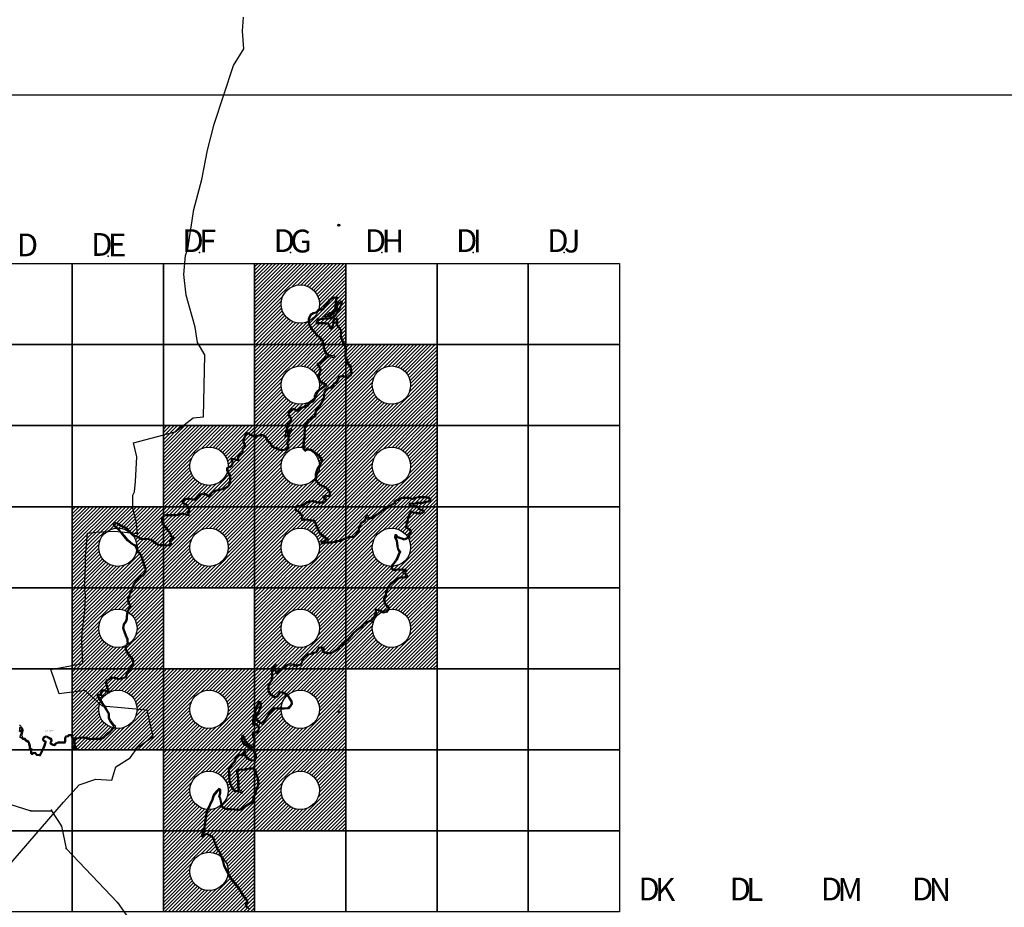
# Model space of a CAD drawing. Units: millimetres. Extents: x 222072 to 688915320, y 2653859 to 32831662.
# Drawn here: x 241938 to 261371, y 2711945 to 2729467 of the extents above; entities that cross this region are included whole.
import ezdxf

# ---------------------------------------------------------------- set-up
doc = ezdxf.new("R2010")
doc.units = ezdxf.units.MM
doc.linetypes.add('OCULTA3', pattern=[0.45, 0.3, -0.15])
for name, color, linetype in [('Cuadricula', 7, 'Continuous'), ('CVL_PUNTO', 2, 'Continuous'), ('Mangle', 3, 'Continuous'), ('mun_sin', 100, 'Continuous'), ('PLEAMAR', 1, 'OCULTA3'), ('Pleamar Maxima', 1, 'Continuous'), ('ZOFEMAT', 5, 'Continuous')]:
    doc.layers.add(name, color=color, linetype=linetype)
doc.styles.add('MONOTXT2', font='MONOTXT2.shx')

msp = doc.modelspace()

# ---------------------------------------------------------------- hatches: boundary and pattern name
h = msp.add_hatch()
h.set_pattern_fill('ANSI31', color=256, scale=400, style=0)
h.set_pattern_definition([(45, (-445550.04, -189763.25), (-35.3553391, 35.3553391), [])])
h.paths.add_polyline_path([(248375, 2724653), (246575, 2724653), (246575, 2723053), (248375, 2723053)])
h.paths.add_polyline_path([(247853, 2723853, -1), (247096, 2723853, -1)], flags=16)
h = msp.add_hatch()
h.set_pattern_fill('ANSI31', color=256, scale=400, style=0)
h.set_pattern_definition([(45, (-445550.04, -191363.25), (-35.3553391, 35.3553391), [])])
h.paths.add_polyline_path([(248375, 2723053), (246575, 2723053), (246575, 2721453), (248375, 2721453)])
h.paths.add_polyline_path([(247853, 2722253, -1), (247096, 2722253, -1)], flags=16)
h = msp.add_hatch()
h.set_pattern_fill('ANSI31', color=256, scale=400, style=0)
h.set_pattern_definition([(45, (-443750.04, -191363.25), (-35.3553391, 35.3553391), [])])
h.paths.add_polyline_path([(250175, 2723053), (248375, 2723053), (248375, 2721453), (250175, 2721453)])
h.paths.add_polyline_path([(249653, 2722253, -1), (248896, 2722253, -1)], flags=16)
h = msp.add_hatch()
h.set_pattern_fill('ANSI31', color=256, scale=400, style=0)
h.set_pattern_definition([(45, (-447350.04, -192963.25), (-35.3553391, 35.3553391), [])])
h.paths.add_polyline_path([(246575, 2721453), (244775, 2721453), (244775, 2719853), (246575, 2719853)])
h.paths.add_polyline_path([(246053, 2720653, -1), (245296, 2720653, -1)], flags=16)
h = msp.add_hatch()
h.set_pattern_fill('ANSI31', color=256, scale=400, style=0)
h.set_pattern_definition([(45, (-445550.04, -192963.25), (-35.3553391, 35.3553391), [])])
h.paths.add_polyline_path([(248375, 2721453), (246575, 2721453), (246575, 2719853), (248375, 2719853)])
h.paths.add_polyline_path([(247853, 2720653, -1), (247096, 2720653, -1)], flags=16)
h = msp.add_hatch()
h.set_pattern_fill('ANSI31', color=256, scale=400, style=0)
h.set_pattern_definition([(45, (-443750.04, -192963.25), (-35.3553391, 35.3553391), [])])
h.paths.add_polyline_path([(250175, 2721453), (248375, 2721453), (248375, 2719853), (250175, 2719853)])
h.paths.add_polyline_path([(249653, 2720653, -1), (248896, 2720653, -1)], flags=16)
h = msp.add_hatch()
h.set_pattern_fill('ANSI31', color=256, scale=400, style=0)
h.set_pattern_definition([(45, (-449150.04, -194563.25), (-35.3553391, 35.3553391), [])])
h.paths.add_polyline_path([(244775, 2719853), (242975, 2719853), (242975, 2718253), (244775, 2718253)])
h.paths.add_polyline_path([(244253, 2719053, -1), (243496, 2719053, -1)], flags=16)
h = msp.add_hatch()
h.set_pattern_fill('ANSI31', color=256, scale=400, style=0)
h.set_pattern_definition([(45, (-447350.04, -194563.25), (-35.3553391, 35.3553391), [])])
h.paths.add_polyline_path([(246575, 2719853), (244775, 2719853), (244775, 2718253), (246575, 2718253)])
h.paths.add_polyline_path([(246053, 2719053, -1), (245296, 2719053, -1)], flags=16)
h = msp.add_hatch()
h.set_pattern_fill('ANSI31', color=256, scale=400, style=0)
h.set_pattern_definition([(45, (-445550.04, -194563.25), (-35.3553391, 35.3553391), [])])
h.paths.add_polyline_path([(248375, 2719853), (246575, 2719853), (246575, 2718253), (248375, 2718253)])
h.paths.add_polyline_path([(247853, 2719053, -1), (247096, 2719053, -1)], flags=16)
h = msp.add_hatch()
h.set_pattern_fill('ANSI31', color=256, scale=400, style=0)
h.set_pattern_definition([(45, (-443750.04, -194563.25), (-35.3553391, 35.3553391), [])])
h.paths.add_polyline_path([(250175, 2719853), (248375, 2719853), (248375, 2718253), (250175, 2718253)])
h.paths.add_polyline_path([(249653, 2719053, -1), (248896, 2719053, -1)], flags=16)
h = msp.add_hatch()
h.set_pattern_fill('ANSI31', color=256, scale=400, style=0)
h.set_pattern_definition([(45, (-449150.04, -196163.25), (-35.3553391, 35.3553391), [])])
h.paths.add_polyline_path([(244775, 2718253), (242975, 2718253), (242975, 2716653), (244775, 2716653)])
h.paths.add_polyline_path([(244253, 2717453, -1), (243496, 2717453, -1)], flags=16)
h = msp.add_hatch()
h.set_pattern_fill('ANSI31', color=256, scale=400, style=0)
h.set_pattern_definition([(45, (-445550.04, -196163.25), (-35.3553391, 35.3553391), [])])
h.paths.add_polyline_path([(248375, 2718253), (246575, 2718253), (246575, 2716653), (248375, 2716653)])
h.paths.add_polyline_path([(247853, 2717453, -1), (247096, 2717453, -1)], flags=16)
h = msp.add_hatch()
h.set_pattern_fill('ANSI31', color=256, scale=400, style=0)
h.set_pattern_definition([(45, (-443750.04, -196163.25), (-35.3553391, 35.3553391), [])])
h.paths.add_polyline_path([(250175, 2718253), (248375, 2718253), (248375, 2716653), (250175, 2716653)])
h.paths.add_polyline_path([(249653, 2717453, -1), (248896, 2717453, -1)], flags=16)
h = msp.add_hatch()
h.set_pattern_fill('ANSI31', color=256, scale=400, style=0)
h.set_pattern_definition([(45, (-449150.04, -197763.25), (-35.3553391, 35.3553391), [])])
h.paths.add_polyline_path([(244775, 2716653), (242975, 2716653), (242975, 2715053), (244775, 2715053)])
h.paths.add_polyline_path([(244253, 2715853, -1), (243496, 2715853, -1)], flags=16)
h = msp.add_hatch()
h.set_pattern_fill('ANSI31', color=256, scale=400, style=0)
h.set_pattern_definition([(45, (-447350.04, -197763.25), (-35.3553391, 35.3553391), [])])
h.paths.add_polyline_path([(246575, 2716653), (244775, 2716653), (244775, 2715053), (246575, 2715053)])
h.paths.add_polyline_path([(246053, 2715853, -1), (245296, 2715853, -1)], flags=16)
h = msp.add_hatch()
h.set_pattern_fill('ANSI31', color=256, scale=400, style=0)
h.set_pattern_definition([(45, (-445550.04, -197763.25), (-35.3553391, 35.3553391), [])])
h.paths.add_polyline_path([(248375, 2716653), (246575, 2716653), (246575, 2715053), (248375, 2715053)])
h.paths.add_polyline_path([(247853, 2715853, -1), (247096, 2715853, -1)], flags=16)
h = msp.add_hatch()
h.set_pattern_fill('ANSI31', color=256, scale=400, style=0)
h.set_pattern_definition([(45, (-447350.04, -199363.25), (-35.3553391, 35.3553391), [])])
h.paths.add_polyline_path([(246575, 2715053), (244775, 2715053), (244775, 2713453), (246575, 2713453)])
h.paths.add_polyline_path([(246053, 2714253, -1), (245296, 2714253, -1)], flags=16)
h = msp.add_hatch()
h.set_pattern_fill('ANSI31', color=256, scale=400, style=0)
h.set_pattern_definition([(45, (-445550.04, -199363.25), (-35.3553391, 35.3553391), [])])
h.paths.add_polyline_path([(248375, 2715053), (246575, 2715053), (246575, 2713453), (248375, 2713453)])
h.paths.add_polyline_path([(247853, 2714253, -1), (247096, 2714253, -1)], flags=16)
h = msp.add_hatch()
h.set_pattern_fill('ANSI31', color=256, scale=400, style=0)
h.set_pattern_definition([(45, (-447350.04, -200963.25), (-35.3553391, 35.3553391), [])])
h.paths.add_polyline_path([(246575, 2713453), (244775, 2713453), (244775, 2711853), (246575, 2711853)])
h.paths.add_polyline_path([(246053, 2712653, -1), (245296, 2712653, -1)], flags=16)

# ---------------------------------------------------------------- linework, layer by layer
msp.add_lwpolyline([(222072, 2727986), (310979, 2727986), (310979, 2653859), (222072, 2653859)], close=True)
for centre in [(247475, 2723853), (247475, 2722253), (249275, 2722253), (245675, 2720653), (247475, 2720653), (249275, 2720653), (243875, 2719053), (245675, 2719053), (247475, 2719053), (249275, 2719053), (243875, 2717453), (247475, 2717453), (249275, 2717453), (243875, 2715853), (245675, 2715853), (247475, 2715853), (245675, 2714253), (247475, 2714253), (245675, 2712653)]:
    msp.add_circle(centre, 378)
at = {"layer": 'Cuadricula', "color": 7, "linetype": 'Continuous'}
for points in [[(241175, 2724653), (242975, 2724653), (242975, 2723053), (241175, 2723053)], [(242975, 2724653), (244775, 2724653), (244775, 2723053), (242975, 2723053)], [(244775, 2724653), (246575, 2724653), (246575, 2723053), (244775, 2723053)], [(246575, 2724653), (248375, 2724653), (248375, 2723053), (246575, 2723053)], [(248375, 2724653), (250175, 2724653), (250175, 2723053), (248375, 2723053)], [(250175, 2724653), (251975, 2724653), (251975, 2723053), (250175, 2723053)], [(251975, 2724653), (253775, 2724653), (253775, 2723053), (251975, 2723053)], [(241175, 2723053), (242975, 2723053), (242975, 2721453), (241175, 2721453)], [(242975, 2723053), (244775, 2723053), (244775, 2721453), (242975, 2721453)], [(244775, 2723053), (246575, 2723053), (246575, 2721453), (244775, 2721453)], [(246575, 2723053), (248375, 2723053), (248375, 2721453), (246575, 2721453)], [(248375, 2723053), (250175, 2723053), (250175, 2721453), (248375, 2721453)], [(250175, 2723053), (251975, 2723053), (251975, 2721453), (250175, 2721453)], [(251975, 2723053), (253775, 2723053), (253775, 2721453), (251975, 2721453)], [(241175, 2721453), (242975, 2721453), (242975, 2719853), (241175, 2719853)], [(242975, 2721453), (244775, 2721453), (244775, 2719853), (242975, 2719853)], [(244775, 2721453), (246575, 2721453), (246575, 2719853), (244775, 2719853)], [(246575, 2721453), (248375, 2721453), (248375, 2719853), (246575, 2719853)], [(248375, 2721453), (250175, 2721453), (250175, 2719853), (248375, 2719853)], [(250175, 2721453), (251975, 2721453), (251975, 2719853), (250175, 2719853)], [(251975, 2721453), (253775, 2721453), (253775, 2719853), (251975, 2719853)], [(241175, 2719853), (242975, 2719853), (242975, 2718253), (241175, 2718253)], [(242975, 2719853), (244775, 2719853), (244775, 2718253), (242975, 2718253)], [(244775, 2719853), (246575, 2719853), (246575, 2718253), (244775, 2718253)], [(246575, 2719853), (248375, 2719853), (248375, 2718253), (246575, 2718253)], [(248375, 2719853), (250175, 2719853), (250175, 2718253), (248375, 2718253)], [(250175, 2719853), (251975, 2719853), (251975, 2718253), (250175, 2718253)], [(251975, 2719853), (253775, 2719853), (253775, 2718253), (251975, 2718253)], [(241175, 2718253), (242975, 2718253), (242975, 2716653), (241175, 2716653)], [(242975, 2718253), (244775, 2718253), (244775, 2716653), (242975, 2716653)], [(244775, 2718253), (246575, 2718253), (246575, 2716653), (244775, 2716653)], [(246575, 2718253), (248375, 2718253), (248375, 2716653), (246575, 2716653)], [(248375, 2718253), (250175, 2718253), (250175, 2716653), (248375, 2716653)], [(250175, 2718253), (251975, 2718253), (251975, 2716653), (250175, 2716653)], [(251975, 2718253), (253775, 2718253), (253775, 2716653), (251975, 2716653)], [(241175, 2716653), (242975, 2716653), (242975, 2715053), (241175, 2715053)], [(242975, 2716653), (244775, 2716653), (244775, 2715053), (242975, 2715053)], [(244775, 2716653), (246575, 2716653), (246575, 2715053), (244775, 2715053)], [(246575, 2716653), (248375, 2716653), (248375, 2715053), (246575, 2715053)], [(248375, 2716653), (250175, 2716653), (250175, 2715053), (248375, 2715053)], [(250175, 2716653), (251975, 2716653), (251975, 2715053), (250175, 2715053)], [(251975, 2716653), (253775, 2716653), (253775, 2715053), (251975, 2715053)], [(241175, 2715053), (242975, 2715053), (242975, 2713453), (241175, 2713453)], [(242975, 2715053), (244775, 2715053), (244775, 2713453), (242975, 2713453)], [(244775, 2715053), (246575, 2715053), (246575, 2713453), (244775, 2713453)], [(246575, 2715053), (248375, 2715053), (248375, 2713453), (246575, 2713453)], [(248375, 2715053), (250175, 2715053), (250175, 2713453), (248375, 2713453)], [(250175, 2715053), (251975, 2715053), (251975, 2713453), (250175, 2713453)], [(251975, 2715053), (253775, 2715053), (253775, 2713453), (251975, 2713453)], [(241175, 2713453), (242975, 2713453), (242975, 2711853), (241175, 2711853)], [(242975, 2713453), (244775, 2713453), (244775, 2711853), (242975, 2711853)], [(244775, 2713453), (246575, 2713453), (246575, 2711853), (244775, 2711853)], [(246575, 2713453), (248375, 2713453), (248375, 2711853), (246575, 2711853)], [(248375, 2713453), (250175, 2713453), (250175, 2711853), (248375, 2711853)], [(250175, 2713453), (251975, 2713453), (251975, 2711853), (250175, 2711853)], [(251975, 2713453), (253775, 2713453), (253775, 2711853), (251975, 2711853)]]:
    msp.add_lwpolyline(points, close=True, dxfattribs=at)
at = {"layer": 'Cuadricula'}
for p in [(243685, 2724796), (245485, 2724872), (245485, 2724872), (247285, 2724872), (247285, 2724872), (249085, 2724872), (249085, 2724872), (250885, 2724872), (250885, 2724872), (252685, 2724872), (252685, 2724872)]:
    msp.add_point(p, dxfattribs=at)
at = {"layer": 'CVL_PUNTO', "color": 2}
for p in [(242157, 2713848), (242568, 2713866), (242760, 2713549), (242852, 2713105), (243865, 2712037)]:
    msp.add_point(p, dxfattribs=at)
at = {"layer": 'Mangle', "color": 3}
msp.add_lwpolyline([(235443, 2713068), (235112, 2713168), (234804, 2713314), (234989, 2713479), (235172, 2713700), (235368, 2713622), (235620, 2713458), (236445, 2714119), (237246, 2714391), (237802, 2714943), (238453, 2714923), (239551, 2715049), (241232, 2714496), (241760, 2713977), (242157, 2713848), (242568, 2713848), (242760, 2713549), (242852, 2713105), (243865, 2712037), (244776, 2710743)], dxfattribs=at)
at = {"layer": 'mun_sin', "color": 7}
msp.add_lwpolyline([(231906, 2701403), (242805, 2714023), (243109, 2714360), (243441, 2714473), (243753, 2714457), (243836, 2714718), (244121, 2714897), (244268, 2715104), (244569, 2715315), (244455, 2715834), (243575, 2715915), (243224, 2716225), (242717, 2716162), (242553, 2716642), (243187, 2716758), (243163, 2717200), (243171, 2717356), (243220, 2717797), (243237, 2718122), (243217, 2718240), (243239, 2718670), (243235, 2718852), (243273, 2719333), (243456, 2719350), (243810, 2719371), (244263, 2719321), (244237, 2719570), (244172, 2719821), (244172, 2720082), (244201, 2720146), (244225, 2720353), (244250, 2720835), (244186, 2721112), (245006, 2721330), (245362, 2721609), (245567, 2721625), (245589, 2722853), (245448, 2723094), (245399, 2723397), (245223, 2724032), (245178, 2724438), (245211, 2724815), (245256, 2724943), (245375, 2725719), (245535, 2726311), (245643, 2726892), (245774, 2727407), (246160, 2728561), (246359, 2728890), (246338, 2729243), (246352, 2729516)], dxfattribs=at)
at = {"layer": 'PLEAMAR', "color": 2}
for centre in [(248236, 2725410), (248236, 2715810)]:
    msp.add_circle(centre, 18.5, dxfattribs=at)
at = {"layer": 'Pleamar Maxima', "color": 1}
for points in [[(247774, 2722033), (247789, 2722065), (247808, 2722096), (247837, 2722132), (247842, 2722137), (247876, 2722167), (247982, 2722245), (247997, 2722261), (247970, 2722277), (247955, 2722283), (247886, 2722322), (247854, 2722383), (247854, 2722388), (247858, 2722444), (247859, 2722449), (247876, 2722508), (247891, 2722543), (247871, 2722610), (247835, 2722654), (247837, 2722673), (247864, 2722685), (247910, 2722714), (247926, 2722724), (247953, 2722766), (247973, 2722785), (248011, 2722800), (248040, 2722816), (248069, 2722813), (248135, 2722797), (248161, 2722810), (248155, 2722824), (248136, 2722830), (248087, 2722832), (248058, 2722842), (248012, 2722868), (247991, 2722894), (247985, 2722907), (247968, 2722953), (247956, 2723010), (247943, 2723058), (247943, 2723083), (247928, 2723128), (247920, 2723148), (247898, 2723163), (247878, 2723190), (247864, 2723213), (247824, 2723235), (247795, 2723273), (247720, 2723350), (247661, 2723448), (247657, 2723510), (247658, 2723559), (247672, 2723591), (247699, 2723644), (247738, 2723668), (247761, 2723671), (247816, 2723691), (247848, 2723726), (247892, 2723738), (247933, 2723747), (247960, 2723777), (247966, 2723789), (247969, 2723802), (247970, 2723830), (248006, 2723840), (248008, 2723841), (248035, 2723887), (248065, 2723937), (248098, 2723961), (248144, 2723976), (248186, 2723974), (248170, 2723938), (248167, 2723919), (248164, 2723879), (248160, 2723837), (248156, 2723810), (248149, 2723764), (248138, 2723730), (248119, 2723709), (248099, 2723688), (248052, 2723678), (248021, 2723651), (248003, 2723643), (247990, 2723641), (247940, 2723611), (247961, 2723611), (248026, 2723609), (248032, 2723609), (248077, 2723626), (248122, 2723651), (248130, 2723655), (248175, 2723709), (248201, 2723759), (248212, 2723785), (248218, 2723826), (248238, 2723867), (248243, 2723872), (248255, 2723899), (248277, 2723891), (248273, 2723847), (248254, 2723803), (248237, 2723769), (248221, 2723731), (248199, 2723693), (248184, 2723670), (248160, 2723637), (248101, 2723588), (248037, 2723572), (247925, 2723568), (247821, 2723552), (247801, 2723518), (247783, 2723484), (247810, 2723466), (247891, 2723472), (247953, 2723471), (247957, 2723471), (248016, 2723465), (248023, 2723459), (248026, 2723444), (248056, 2723376), (248076, 2723367), (248115, 2723401), (248126, 2723403), (248142, 2723482), (248144, 2723521), (248166, 2723551), (248184, 2723550), (248189, 2723508), (248180, 2723469), (248186, 2723444), (248224, 2723392), (248234, 2723381), (248249, 2723356), (248261, 2723344), (248271, 2723319), (248272, 2723292), (248264, 2723219), (248274, 2723171), (248289, 2723149), (248314, 2723072), (248348, 2723032), (248358, 2722985), (248369, 2722938), (248355, 2722884), (248359, 2722861), (248353, 2722826), (248365, 2722780), (248390, 2722738), (248407, 2722669), (248453, 2722635), (248452, 2722601), (248475, 2722500), (248465, 2722455), (248429, 2722428), (248410, 2722407), (248394, 2722411), (248324, 2722443), (248234, 2722421), (248185, 2722334), (248164, 2722300), (248128, 2722293), (248118, 2722262), (248085, 2722212), (248037, 2722205), (247999, 2722176), (247966, 2722148), (247937, 2722107), (247927, 2722057), (247934, 2722027), (247905, 2721941), (247861, 2721878), (247842, 2721836), (247810, 2721811), (247765, 2721722), (247755, 2721643), (247620, 2721567), (247570, 2721478), (247554, 2721408), (247549, 2721356), (247548, 2721305), (247554, 2721263), (247529, 2721130), (247524, 2720997), (247574, 2720950), (247616, 2720973), (247687, 2720965), (247735, 2720931), (247784, 2720895), (247829, 2720866), (247897, 2720762), (247853, 2720686), (247801, 2720600), (247793, 2720582), (247772, 2720496), (247767, 2720449), (247772, 2720371), (247846, 2720282), (247959, 2720233), (247964, 2720230), (247998, 2720199), (248001, 2720196), (248048, 2720140)], [(243491, 2716123), (243512, 2716139), (243557, 2716117), (243562, 2716184), (243567, 2716214), (243597, 2716223), (243648, 2716200), (243702, 2716175), (243701, 2716213), (243678, 2716291), (243654, 2716387), (243678, 2716426), (243680, 2716429), (243733, 2716460), (243757, 2716472), (243831, 2716462), (243878, 2716444), (243935, 2716455), (244012, 2716472), (244041, 2716482), (244057, 2716528), (244069, 2716572), (244099, 2716607), (244100, 2716611), (244131, 2716648), (244153, 2716697), (244180, 2716731), (244181, 2716735), (244193, 2716757), (244188, 2716807), (244174, 2716841), (244157, 2716874), (244129, 2716901), (244098, 2716944), (244069, 2716988), (244067, 2716989), (244053, 2717021), (244040, 2717075), (244040, 2717079), (244061, 2717125), (244086, 2717154), (244081, 2717201), (244079, 2717246), (244058, 2717279), (244028, 2717363), (243996, 2717458), (244004, 2717528), (244046, 2717579), (244068, 2717640), (244068, 2717681), (244070, 2717740), (244079, 2717780), (244119, 2717855), (244137, 2717897), (244099, 2717959), (244090, 2718025), (244095, 2718041), (244121, 2718114), (244196, 2718303), (244269, 2718412), (244300, 2718462), (244382, 2718491), (244430, 2718546), (244432, 2718627), (244409, 2718696), (244376, 2718813), (244340, 2718906), (244289, 2718965), (244229, 2719091), (244167, 2719122), (244080, 2719193), (244044, 2719237), (243959, 2719340), (243886, 2719418), (243857, 2719444), (243810, 2719486), (243820, 2719525), (243857, 2719516), (243961, 2719457), (244026, 2719431), (244108, 2719347), (244167, 2719282), (244231, 2719267), (244281, 2719244), (244327, 2719211), (244407, 2719207), (244461, 2719211), (244535, 2719190), (244606, 2719134), (244669, 2719093), (244717, 2719085), (244816, 2719087), (244916, 2719083), (244941, 2719110), (244922, 2719159), (244925, 2719193), (244932, 2719213), (244976, 2719213), (244986, 2719240), (244985, 2719247), (244972, 2719260), (244935, 2719275), (244933, 2719297), (244910, 2719351), (244884, 2719377), (244846, 2719437), (244820, 2719457), (244767, 2719531), (244762, 2719609), (244779, 2719655), (244821, 2719678), (244884, 2719678), (244933, 2719677), (245037, 2719678), (245138, 2719708), (245141, 2719711), (245174, 2719703), (245240, 2719689), (245284, 2719683), (245280, 2719733), (245297, 2719770), (245291, 2719816), (245261, 2719863), (245239, 2719897), (245202, 2719912), (245170, 2719929), (245167, 2719962), (245193, 2719987), (245238, 2720000), (245243, 2720000), (245292, 2719999), (245335, 2719992), (245358, 2719990), (245410, 2719986), (245447, 2720013), (245471, 2720059), (245513, 2720087), (245579, 2720103), (245637, 2720072), (245658, 2720053), (245688, 2720037), (245711, 2720059), (245718, 2720107), (245747, 2720138), (245794, 2720163), (245828, 2720167), (245883, 2720177), (245913, 2720186), (245974, 2720201), (246054, 2720243), (246083, 2720276), (246107, 2720364), (246107, 2720396), (246104, 2720428), (246095, 2720474), (246081, 2720510), (246058, 2720544), (246045, 2720574), (246046, 2720608), (246062, 2720618), (246091, 2720631), (246131, 2720667), (246152, 2720697), (246158, 2720733), (246136, 2720757), (246138, 2720787), (246168, 2720785), (246178, 2720783), (246212, 2720770), (246218, 2720770), (246251, 2720764), (246264, 2720776), (246265, 2720827), (246298, 2720876), (246339, 2720903), (246356, 2720932), (246347, 2720953), (246357, 2720995), (246381, 2721014), (246393, 2721032), (246396, 2721071), (246380, 2721102), (246377, 2721115), (246367, 2721146), (246382, 2721207), (246422, 2721287), (246445, 2721296), (246471, 2721274), (246509, 2721256), (246532, 2721251), (246535, 2721250), (246563, 2721225), (246600, 2721225), (246611, 2721231), (246681, 2721258), (246736, 2721261), (246777, 2721230), (246785, 2721220), (246819, 2721147), (246878, 2721099), (246895, 2721062), (246935, 2721027), (246976, 2721004), (247005, 2721003), (247033, 2720982), (247056, 2720968), (247092, 2720968), (247105, 2720962), (247160, 2720966), (247207, 2720984), (247244, 2721014), (247251, 2721060), (247230, 2721104), (247230, 2721109), (247257, 2721145), (247261, 2721172), (247259, 2721226), (247263, 2721268), (247265, 2721278), (247299, 2721336), (247308, 2721386), (247291, 2721397), (247247, 2721363), (247212, 2721309), (247220, 2721359), (247236, 2721430), (247244, 2721462), (247261, 2721491), (247290, 2721517), (247301, 2721544), (247304, 2721556), (247309, 2721590), (247286, 2721627), (247257, 2721669), (247269, 2721733), (247318, 2721769), (247352, 2721775), (247406, 2721740), (247463, 2721776), (247508, 2721797), (247581, 2721824), (247635, 2721843), (247666, 2721899), (247738, 2721932), (247773, 2721984), (247774, 2722033)], [(248048, 2720140), (248048, 2720109), (248037, 2720073), (247915, 2720059), (247941, 2720014), (247957, 2720003), (247974, 2719977), (247937, 2719944), (247880, 2719946), (247813, 2719942), (247791, 2719953), (247743, 2719968), (247651, 2719963), (247608, 2719950), (247540, 2719894), (247484, 2719866), (247475, 2719868), (247438, 2719878), (247367, 2719842), (247378, 2719772), (247418, 2719763), (247505, 2719668), (247484, 2719625), (247514, 2719588), (247532, 2719588), (247590, 2719596), (247682, 2719575), (247702, 2719575), (247750, 2719571), (247770, 2719506), (247776, 2719490), (247816, 2719399), (247846, 2719332), (247868, 2719312), (247943, 2719254), (247993, 2719218), (247966, 2719206), (247937, 2719179), (247897, 2719164), (247878, 2719138), (247902, 2719122), (247951, 2719139), (247969, 2719142), (248043, 2719140), (248059, 2719140), (248117, 2719143), (248128, 2719144), (248189, 2719155), (248204, 2719163), (248252, 2719170), (248268, 2719172), (248292, 2719178), (248308, 2719188), (248354, 2719214), (248370, 2719222), (248438, 2719248), (248449, 2719248), (248495, 2719252), (248527, 2719236), (248586, 2719295), (248618, 2719345), (248622, 2719351), (248644, 2719387), (248646, 2719392), (248651, 2719453), (248669, 2719482), (248686, 2719526), (248722, 2719548), (248756, 2719574), (248781, 2719621), (248797, 2719652), (248807, 2719630), (248802, 2719598), (248832, 2719608), (248870, 2719625), (248877, 2719626), (248914, 2719630), (248915, 2719632), (248988, 2719687), (249003, 2719697), (249023, 2719711), (249080, 2719761), (249088, 2719765), (249196, 2719824), (249258, 2719868), (249319, 2719907), (249322, 2719908), (249362, 2719930), (249354, 2719954), (249381, 2719976), (249384, 2719979), (249420, 2719985), (249432, 2719988), (249484, 2720019), (249497, 2720024), (249541, 2720023), (249615, 2720023), (249652, 2720008), (249685, 2719995), (249771, 2720025), (249812, 2720035), (249863, 2720035), (249892, 2720035), (249941, 2720035), (249996, 2720030), (250027, 2720002), (250021, 2719981), (250000, 2719960), (249958, 2719954), (249921, 2719947), (249890, 2719938), (249857, 2719937), (249850, 2719937), (249819, 2719935), (249787, 2719935), (249779, 2719935), (249757, 2719931), (249737, 2719925), (249659, 2719919), (249653, 2719921), (249633, 2719919), (249620, 2719884), (249639, 2719866), (249679, 2719848), (249698, 2719854), (249734, 2719857), (249740, 2719858), (249792, 2719840), (249795, 2719830), (249806, 2719804), (249867, 2719776), (249870, 2719776), (249899, 2719767), (249901, 2719753), (249874, 2719735), (249809, 2719725), (249796, 2719729), (249767, 2719738), (249764, 2719740), (249717, 2719742), (249667, 2719767), (249639, 2719732), (249613, 2719695), (249612, 2719667), (249595, 2719639), (249590, 2719628), (249576, 2719567), (249556, 2719540), (249563, 2719511), (249560, 2719491), (249555, 2719459), (249553, 2719450), (249565, 2719427), (249619, 2719409), (249631, 2719383), (249643, 2719360), (249611, 2719278), (249611, 2719258), (249564, 2719229), (249528, 2719216), (249486, 2719231), (249483, 2719231), (249407, 2719258), (249377, 2719296), (249341, 2719300), (249332, 2719244), (249371, 2719179), (249379, 2719073), (249391, 2719015), (249430, 2718959), (249406, 2718913), (249380, 2718842), (249352, 2718797), (249314, 2718741), (249280, 2718704), (249260, 2718649), (249286, 2718610), (249335, 2718596), (249386, 2718610), (249431, 2718605), (249483, 2718599), (249537, 2718605), (249546, 2718579), (249485, 2718552), (249544, 2718527), (249548, 2718507), (249571, 2718473), (249521, 2718460), (249463, 2718467), (249391, 2718435), (249346, 2718406), (249254, 2718341), (249215, 2718296), (249162, 2718189), (249150, 2718135), (249148, 2718081), (249121, 2718039), (249132, 2717941), (249178, 2717893), (249198, 2717876), (249207, 2717833), (249164, 2717780), (249118, 2717773), (249100, 2717788), (249052, 2717811), (248963, 2717828), (248951, 2717785), (248948, 2717732), (248920, 2717674), (248890, 2717644), (248862, 2717611), (248809, 2717585), (248745, 2717565), (248712, 2717535), (248662, 2717482), (248624, 2717449), (248588, 2717424), (248505, 2717350), (248467, 2717307), (248390, 2717221), (248342, 2717176), (248294, 2717165), (248302, 2717140), (248238, 2717092), (248208, 2717052), (248165, 2717024), (248140, 2717004), (248089, 2716976), (248061, 2716966), (248007, 2716971), (247951, 2716988), (247936, 2717006), (247951, 2717026), (247949, 2717069), (247936, 2717079), (247893, 2717076), (247842, 2717081), (247801, 2717023), (247773, 2716985), (247735, 2716972), (247674, 2716952), (247602, 2716941), (247556, 2716896), (247523, 2716878), (247505, 2716822), (247490, 2716774), (247467, 2716739), (247376, 2716718), (247360, 2716736), (247259, 2716749), (247215, 2716734), (247116, 2716660), (247066, 2716622), (247015, 2716581), (246987, 2716655), (246997, 2716733), (246986, 2716756), (246938, 2716705), (246910, 2716607), (246905, 2716548), (246905, 2716488), (246903, 2716435), (246873, 2716399), (246837, 2716313), (246837, 2716209), (246873, 2716154), (246924, 2716113), (246972, 2716083), (247028, 2716103), (247064, 2716146), (247081, 2716184), (247153, 2716172), (247227, 2716116), (247242, 2716083), (247290, 2716010), (247295, 2715967), (247268, 2715919), (247232, 2715886), (247156, 2715878), (247102, 2715878), (247036, 2715878), (246962, 2715882), (246898, 2715838), (246878, 2715813), (246845, 2715780), (246827, 2715739), (246786, 2715677), (246760, 2715640), (246743, 2715598), (246732, 2715580), (246683, 2715599), (246670, 2715610), (246623, 2715648), (246623, 2715669), (246604, 2715732), (246645, 2715760), (246676, 2715822), (246688, 2715856), (246700, 2715895), (246713, 2715920), (246713, 2715960), (246693, 2716008), (246659, 2715999), (246625, 2715956), (246608, 2715917), (246594, 2715877), (246582, 2715828), (246536, 2715691), (246535, 2715653), (246532, 2715607), (246530, 2715563), (246583, 2715562), (246635, 2715526), (246648, 2715480), (246645, 2715473), (246630, 2715418), (246603, 2715404), (246575, 2715404), (246548, 2715405), (246529, 2715399), (246529, 2715366), (246537, 2715297), (246549, 2715281), (246556, 2715259), (246556, 2715218), (246553, 2715178), (246545, 2715113), (246501, 2715138), (246439, 2715176), (246406, 2715225), (246366, 2715312), (246324, 2715344), (246307, 2715243), (246361, 2715153), (246403, 2715137), (246428, 2715120), (246470, 2715089), (246499, 2715053), (246540, 2715040), (246565, 2714997), (246585, 2714961), (246584, 2714910), (246575, 2714874), (246568, 2714851), (246505, 2714855), (246448, 2714888), (246397, 2714952), (246409, 2715001), (246394, 2715021), (246355, 2714987), (246355, 2714969), (246310, 2714958), (246278, 2714970), (246250, 2714970), (246218, 2714935), (246209, 2714922), (246164, 2714824), (246108, 2714761), (246054, 2714673), (246051, 2714635), (246059, 2714609), (246062, 2714572), (246058, 2714495), (246075, 2714417), (246087, 2714369), (246107, 2714331), (246119, 2714302), (246141, 2714271), (246169, 2714236), (246212, 2714234), (246259, 2714233), (246308, 2714211), (246331, 2714199), (246339, 2714221), (246319, 2714239), (246284, 2714256), (246270, 2714279), (246266, 2714322), (246266, 2714396), (246265, 2714439), (246260, 2714485), (246259, 2714549), (246240, 2714628), (246272, 2714654), (246389, 2714660), (246473, 2714676), (246527, 2714676), (246547, 2714674), (246581, 2714656), (246589, 2714588), (246609, 2714529), (246620, 2714501), (246634, 2714449), (246640, 2714381), (246595, 2714253), (246573, 2714190), (246541, 2714102), (246526, 2714046), (246502, 2714019), (246307, 2713888), (246272, 2713878), (246174, 2713881), (246104, 2713890), (246053, 2713892), (245998, 2713897), (245943, 2713937), (245928, 2714004), (245910, 2714092), (245888, 2714133), (245907, 2714200), (245907, 2714269), (245868, 2714291), (245824, 2714244), (245777, 2714189), (245749, 2714147), (245730, 2714073), (245633, 2713865), (245606, 2713769), (245589, 2713670), (245576, 2713562), (245553, 2713443), (245526, 2713374), (245526, 2713341), (245556, 2713335), (245563, 2713342), (245597, 2713375), (245630, 2713390), (245676, 2713367), (245740, 2713322), (245762, 2713266), (245762, 2713262), (245773, 2713223), (245802, 2713166), (245813, 2713120), (245821, 2713093), (245845, 2713071), (245860, 2713048), (245878, 2713030), (245935, 2712867), (245962, 2712765), (246053, 2712581), (246101, 2712501), (246186, 2712394), (246265, 2712299), (246310, 2712217), (246355, 2712146), (246400, 2712096), (246414, 2712076), (246413, 2712041), (246392, 2712012), (246390, 2711973), (246421, 2711935)], [(241934, 2715414), (241939, 2715453), (241941, 2715491), (241945, 2715505), (241968, 2715474), (241975, 2715462), (241982, 2715439), (241980, 2715433), (241976, 2715414), (241968, 2715378), (241953, 2715356), (241949, 2715340), (241943, 2715304), (241953, 2715291), (241967, 2715313), (241980, 2715275), (241995, 2715262), (241996, 2715262), (242031, 2715265), (242041, 2715242), (242090, 2715214), (242103, 2715201), (242111, 2715174), (242123, 2715126), (242126, 2715101), (242125, 2715078), (242154, 2715063), (242152, 2715038), (242149, 2715014), (242151, 2714991), (242157, 2714984), (242172, 2714970), (242177, 2714967), (242199, 2714970), (242214, 2714985), (242230, 2714986), (242253, 2714963), (242271, 2714950), (242327, 2714939), (242328, 2714939), (242345, 2714940), (242396, 2715040), (242428, 2715102), (242448, 2715158), (242463, 2715204), (242457, 2715216), (242446, 2715222), (242428, 2715231), (242417, 2715242), (242416, 2715264), (242422, 2715285), (242427, 2715300), (242444, 2715307), (242458, 2715310), (242492, 2715294), (242542, 2715267), (242552, 2715242), (242551, 2715229), (242537, 2715205), (242534, 2715189), (242543, 2715169), (242565, 2715159), (242589, 2715148), (242622, 2715140), (242653, 2715161), (242666, 2715177), (242706, 2715189), (242713, 2715189), (242750, 2715189), (242800, 2715190), (242806, 2715190), (242835, 2715193), (242850, 2715224), (242849, 2715264), (242849, 2715281), (242864, 2715309), (242897, 2715315), (242903, 2715317), (242918, 2715338), (242947, 2715342), (242953, 2715311), (242980, 2715267), (242992, 2715254), (243004, 2715201), (243009, 2715180), (243008, 2715134), (242992, 2715123), (242985, 2715097), (242976, 2715074), (242993, 2715055), (243026, 2715054), (243062, 2715054), (243081, 2715063), (243068, 2715085), (243054, 2715113), (243054, 2715116), (243035, 2715154), (243034, 2715156), (243032, 2715189), (243033, 2715238), (243037, 2715272), (243070, 2715269), (243122, 2715288), (243168, 2715291), (243231, 2715284), (243257, 2715280), (243266, 2715278), (243297, 2715265), (243306, 2715262), (243342, 2715255), (243394, 2715263), (243402, 2715263), (243444, 2715263), (243479, 2715262), (243516, 2715261), (243538, 2715255), (243577, 2715280), (243615, 2715311), (243650, 2715345), (243689, 2715379), (243721, 2715401), (243732, 2715409), (243756, 2715438), (243793, 2715482), (243833, 2715516), (243812, 2715535), (243773, 2715577), (243734, 2715631), (243712, 2715682), (243712, 2715765), (243693, 2715800), (243629, 2715903), (243588, 2715970), (243556, 2716012), (243544, 2716038), (243491, 2716123)]]:
    msp.add_lwpolyline(points, dxfattribs=at)
msp.add_lwpolyline([(241961, 2715440), (241960, 2715439), (241956, 2715418), (241953, 2715403), (241959, 2715447)], close=True, dxfattribs=at)
at = {"layer": 'ZOFEMAT'}
for points in [[(247756, 2722042), (247771, 2722074), (247791, 2722108), (247822, 2722145), (247828, 2722152), (247863, 2722183), (247964, 2722257), (247961, 2722259), (247946, 2722265), (247871, 2722308), (247834, 2722378), (247834, 2722388), (247838, 2722447), (247840, 2722454), (247857, 2722515), (247869, 2722544), (247853, 2722601), (247815, 2722648), (247818, 2722687), (247855, 2722703), (247899, 2722731), (247911, 2722739), (247938, 2722779), (247962, 2722802), (248003, 2722818), (248032, 2722834), (247999, 2722852), (247974, 2722883), (247967, 2722899), (247948, 2722947), (247936, 2723006), (247923, 2723056), (247923, 2723080), (247909, 2723121), (247904, 2723134), (247884, 2723148), (247861, 2723178), (247849, 2723198), (247811, 2723219), (247780, 2723260), (247704, 2723338), (247642, 2723442), (247637, 2723509), (247638, 2723564), (247654, 2723599), (247683, 2723658), (247731, 2723688), (247756, 2723690), (247804, 2723708), (247837, 2723743), (247888, 2723758), (247923, 2723765), (247943, 2723788), (247947, 2723796), (247949, 2723804), (247951, 2723845), (247995, 2723858), (248018, 2723897), (248049, 2723951), (248089, 2723979), (248141, 2723996), (248216, 2723992), (248189, 2723933), (248187, 2723917), (248184, 2723877), (248180, 2723835), (248175, 2723807), (248168, 2723760), (248156, 2723719), (248134, 2723696), (248109, 2723670), (248062, 2723660), (248032, 2723634), (248021, 2723629), (248027, 2723629), (248028, 2723629), (248069, 2723644), (248113, 2723669), (248118, 2723671), (248158, 2723721), (248183, 2723768), (248192, 2723791), (248199, 2723832), (248221, 2723879), (248226, 2723883), (248244, 2723924), (248299, 2723904), (248292, 2723842), (248272, 2723795), (248255, 2723760), (248238, 2723722), (248216, 2723682), (248200, 2723659), (248175, 2723623), (248111, 2723570), (248040, 2723552), (247927, 2723548), (247834, 2723533), (247819, 2723509), (247809, 2723491), (247815, 2723487), (247890, 2723492), (247953, 2723491), (247958, 2723491), (248024, 2723484), (248041, 2723470), (248046, 2723450), (248071, 2723391), (248072, 2723391), (248106, 2723420), (248109, 2723421), (248122, 2723484), (248124, 2723528), (248156, 2723572), (248201, 2723568), (248209, 2723507), (248201, 2723469), (248204, 2723452), (248239, 2723405), (248250, 2723393), (248265, 2723368), (248279, 2723355), (248290, 2723323), (248292, 2723291), (248284, 2723220), (248293, 2723179), (248307, 2723157), (248332, 2723082), (248367, 2723041), (248378, 2722989), (248389, 2722938), (248376, 2722883), (248379, 2722861), (248374, 2722827), (248384, 2722788), (248409, 2722746), (248425, 2722680), (248474, 2722645), (248472, 2722602), (248496, 2722500), (248483, 2722443), (248442, 2722413), (248417, 2722384), (248387, 2722393), (248322, 2722422), (248247, 2722404), (248203, 2722323), (248176, 2722282), (248144, 2722276), (248137, 2722253), (248097, 2722193), (248045, 2722186), (248012, 2722161), (247980, 2722134), (247956, 2722099), (247948, 2722058), (247955, 2722026), (247923, 2721932), (247879, 2721868), (247858, 2721823), (247826, 2721798), (247784, 2721716), (247773, 2721630), (247635, 2721552), (247589, 2721470), (247574, 2721405), (247569, 2721355), (247568, 2721306), (247574, 2721262), (247549, 2721127), (247544, 2721005), (247577, 2720974), (247611, 2720994), (247694, 2720985), (247746, 2720948), (247796, 2720912), (247843, 2720881), (247921, 2720763), (247870, 2720676), (247818, 2720591), (247812, 2720576), (247792, 2720492), (247787, 2720449), (247792, 2720379), (247858, 2720299), (247967, 2720251), (247975, 2720247), (248012, 2720213), (248015, 2720210), (248068, 2720140)], [(243465, 2716129), (243509, 2716162), (243539, 2716148), (243542, 2716186), (243549, 2716230), (243599, 2716245), (243656, 2716218), (243681, 2716206), (243681, 2716210), (243659, 2716285), (243633, 2716390), (243662, 2716439), (243668, 2716445), (243724, 2716477), (243754, 2716492), (243836, 2716482), (243880, 2716465), (243931, 2716474), (244006, 2716491), (244025, 2716498), (244038, 2716534), (244051, 2716581), (244081, 2716617), (244083, 2716621), (244114, 2716659), (244136, 2716707), (244162, 2716741), (244163, 2716743), (244173, 2716762), (244169, 2716802), (244156, 2716832), (244140, 2716862), (244114, 2716888), (244082, 2716932), (244055, 2716973), (244051, 2716975), (244034, 2717015), (244020, 2717073), (244020, 2717083), (244044, 2717135), (244065, 2717160), (244061, 2717200), (244059, 2717240), (244040, 2717271), (244009, 2717356), (243976, 2717455), (243984, 2717537), (244029, 2717589), (244048, 2717644), (244048, 2717681), (244051, 2717743), (244060, 2717787), (244101, 2717864), (244115, 2717895), (244080, 2717952), (244070, 2718027), (244076, 2718047), (244102, 2718121), (244179, 2718313), (244253, 2718423), (244287, 2718479), (244371, 2718508), (244410, 2718553), (244412, 2718625), (244390, 2718690), (244357, 2718807), (244323, 2718895), (244272, 2718954), (244214, 2719076), (244156, 2719105), (244066, 2719179), (244028, 2719224), (243944, 2719327), (243872, 2719403), (243844, 2719430), (243788, 2719480), (243805, 2719549), (243864, 2719535), (243969, 2719475), (244037, 2719448), (244123, 2719360), (244177, 2719300), (244238, 2719286), (244291, 2719261), (244334, 2719231), (244407, 2719227), (244463, 2719232), (244544, 2719208), (244618, 2719150), (244676, 2719112), (244718, 2719105), (244816, 2719107), (244907, 2719103), (244918, 2719114), (244902, 2719156), (244905, 2719197), (244918, 2719233), (244962, 2719233), (244965, 2719239), (244961, 2719243), (244916, 2719262), (244914, 2719292), (244893, 2719340), (244869, 2719365), (244831, 2719423), (244805, 2719443), (244747, 2719524), (244742, 2719612), (244763, 2719669), (244816, 2719698), (244884, 2719698), (244933, 2719697), (245034, 2719698), (245127, 2719726), (245135, 2719734), (245178, 2719722), (245243, 2719708), (245262, 2719706), (245259, 2719736), (245276, 2719773), (245272, 2719809), (245244, 2719853), (245226, 2719881), (245194, 2719893), (245151, 2719916), (245147, 2719969), (245183, 2720005), (245235, 2720020), (245244, 2720020), (245294, 2720019), (245337, 2720012), (245360, 2720010), (245404, 2720007), (245431, 2720027), (245456, 2720073), (245504, 2720106), (245581, 2720124), (245649, 2720088), (245669, 2720070), (245685, 2720062), (245692, 2720068), (245699, 2720116), (245734, 2720155), (245788, 2720182), (245825, 2720187), (245878, 2720197), (245907, 2720205), (245967, 2720220), (246042, 2720259), (246065, 2720286), (246087, 2720367), (246087, 2720395), (246084, 2720426), (246076, 2720468), (246063, 2720500), (246040, 2720535), (246025, 2720570), (246027, 2720620), (246052, 2720636), (246080, 2720648), (246116, 2720680), (246133, 2720705), (246137, 2720726), (246116, 2720750), (246119, 2720808), (246171, 2720805), (246184, 2720802), (246216, 2720790), (246220, 2720790), (246244, 2720786), (246245, 2720833), (246284, 2720890), (246324, 2720917), (246333, 2720933), (246326, 2720952), (246339, 2721007), (246367, 2721028), (246374, 2721039), (246376, 2721067), (246361, 2721095), (246358, 2721110), (246347, 2721146), (246363, 2721214), (246407, 2721303), (246449, 2721318), (246481, 2721291), (246515, 2721276), (246539, 2721270), (246546, 2721267), (246571, 2721245), (246595, 2721245), (246603, 2721249), (246677, 2721278), (246742, 2721281), (246790, 2721244), (246802, 2721231), (246835, 2721160), (246894, 2721111), (246912, 2721074), (246947, 2721043), (246981, 2721024), (247012, 2721022), (247044, 2720999), (247062, 2720988), (247095, 2720988), (247108, 2720983), (247155, 2720986), (247197, 2721002), (247225, 2721025), (247230, 2721057), (247210, 2721100), (247210, 2721115), (247238, 2721153), (247241, 2721173), (247239, 2721227), (247243, 2721272), (247247, 2721286), (247280, 2721343), (247285, 2721367), (247262, 2721349), (247178, 2721219), (247200, 2721362), (247217, 2721435), (247226, 2721469), (247245, 2721504), (247274, 2721529), (247282, 2721550), (247284, 2721560), (247288, 2721586), (247269, 2721616), (247236, 2721665), (247250, 2721745), (247309, 2721787), (247356, 2721797), (247406, 2721764), (247453, 2721793), (247501, 2721816), (247574, 2721843), (247621, 2721859), (247651, 2721915), (247725, 2721948), (247753, 2721990), (247756, 2722042)], [(248068, 2720140), (248068, 2720107), (248053, 2720054), (247948, 2720043), (247956, 2720028), (247971, 2720017), (248000, 2719973), (247944, 2719924), (247881, 2719926), (247809, 2719922), (247783, 2719934), (247740, 2719948), (247655, 2719943), (247617, 2719932), (247551, 2719877), (247486, 2719844), (247470, 2719848), (247440, 2719857), (247389, 2719830), (247396, 2719789), (247428, 2719782), (247530, 2719671), (247507, 2719627), (247524, 2719608), (247530, 2719608), (247591, 2719617), (247685, 2719595), (247703, 2719595), (247765, 2719590), (247788, 2719512), (247795, 2719498), (247834, 2719407), (247863, 2719344), (247881, 2719328), (247954, 2719270), (248034, 2719214), (247977, 2719189), (247947, 2719162), (247909, 2719147), (247908, 2719145), (247946, 2719158), (247967, 2719162), (248044, 2719160), (248058, 2719160), (248115, 2719163), (248125, 2719164), (248183, 2719175), (248198, 2719183), (248249, 2719190), (248264, 2719192), (248284, 2719196), (248297, 2719205), (248344, 2719232), (248363, 2719240), (248434, 2719268), (248448, 2719268), (248499, 2719272), (248523, 2719260), (248570, 2719307), (248601, 2719356), (248605, 2719362), (248626, 2719394), (248626, 2719395), (248631, 2719460), (248651, 2719491), (248670, 2719540), (248710, 2719565), (248740, 2719587), (248764, 2719631), (248798, 2719699), (248827, 2719633), (248827, 2719628), (248864, 2719644), (248874, 2719646), (248906, 2719650), (248977, 2719703), (248991, 2719713), (249010, 2719727), (249069, 2719777), (249078, 2719783), (249185, 2719841), (249247, 2719885), (249310, 2719925), (249314, 2719926), (249338, 2719940), (249331, 2719961), (249369, 2719992), (249377, 2719998), (249416, 2720005), (249425, 2720007), (249475, 2720036), (249492, 2720044), (249541, 2720043), (249619, 2720043), (249659, 2720026), (249685, 2720016), (249765, 2720044), (249810, 2720055), (249863, 2720055), (249892, 2720055), (249942, 2720055), (250005, 2720049), (250050, 2720009), (250038, 2719971), (250009, 2719942), (249961, 2719934), (249926, 2719928), (249893, 2719918), (249857, 2719917), (249851, 2719917), (249820, 2719915), (249787, 2719915), (249780, 2719915), (249761, 2719912), (249741, 2719905), (249656, 2719899), (249651, 2719901), (249648, 2719901), (249643, 2719889), (249650, 2719883), (249680, 2719870), (249694, 2719874), (249732, 2719877), (249742, 2719879), (249809, 2719855), (249814, 2719836), (249821, 2719819), (249871, 2719796), (249873, 2719796), (249917, 2719782), (249923, 2719743), (249881, 2719716), (249807, 2719704), (249790, 2719710), (249758, 2719720), (249757, 2719721), (249712, 2719723), (249673, 2719742), (249655, 2719720), (249633, 2719688), (249631, 2719662), (249613, 2719629), (249609, 2719621), (249595, 2719558), (249578, 2719535), (249583, 2719512), (249580, 2719488), (249574, 2719455), (249574, 2719452), (249579, 2719443), (249633, 2719426), (249649, 2719391), (249665, 2719362), (249631, 2719274), (249631, 2719247), (249573, 2719211), (249528, 2719195), (249482, 2719211), (249480, 2719211), (249395, 2719241), (249367, 2719277), (249358, 2719278), (249353, 2719248), (249390, 2719185), (249399, 2719076), (249409, 2719023), (249453, 2718961), (249425, 2718905), (249398, 2718833), (249369, 2718786), (249330, 2718729), (249297, 2718693), (249282, 2718652), (249299, 2718627), (249335, 2718616), (249385, 2718630), (249433, 2718625), (249483, 2718619), (249550, 2718627), (249571, 2718568), (249536, 2718552), (249561, 2718542), (249567, 2718515), (249603, 2718461), (249523, 2718440), (249466, 2718446), (249400, 2718418), (249357, 2718390), (249267, 2718326), (249232, 2718285), (249181, 2718182), (249170, 2718133), (249168, 2718075), (249142, 2718034), (249151, 2717950), (249192, 2717908), (249216, 2717887), (249228, 2717828), (249175, 2717762), (249112, 2717751), (249090, 2717771), (249046, 2717791), (248977, 2717805), (248970, 2717782), (248968, 2717727), (248937, 2717662), (248905, 2717630), (248875, 2717595), (248816, 2717567), (248756, 2717547), (248726, 2717521), (248676, 2717467), (248636, 2717433), (248601, 2717408), (248519, 2717336), (248482, 2717294), (248405, 2717207), (248352, 2717157), (248319, 2717150), (248325, 2717133), (248252, 2717078), (248222, 2717037), (248177, 2717008), (248151, 2716987), (248097, 2716958), (248063, 2716946), (248003, 2716951), (247940, 2716971), (247910, 2717005), (247931, 2717032), (247929, 2717059), (247892, 2717056), (247851, 2717060), (247817, 2717011), (247786, 2716968), (247741, 2716954), (247679, 2716933), (247611, 2716923), (247568, 2716880), (247539, 2716864), (247524, 2716816), (247508, 2716766), (247479, 2716721), (247368, 2716696), (247350, 2716717), (247261, 2716728), (247225, 2716716), (247128, 2716644), (247078, 2716606), (247006, 2716549), (246966, 2716652), (246974, 2716714), (246956, 2716695), (246930, 2716603), (246925, 2716548), (246925, 2716487), (246923, 2716427), (246890, 2716389), (246857, 2716309), (246857, 2716215), (246888, 2716167), (246935, 2716130), (246974, 2716105), (247016, 2716120), (247047, 2716157), (247070, 2716207), (247161, 2716191), (247243, 2716129), (247259, 2716093), (247310, 2716017), (247316, 2715962), (247283, 2715906), (247241, 2715866), (247157, 2715858), (247102, 2715858), (247036, 2715858), (246968, 2715861), (246912, 2715823), (246893, 2715800), (246861, 2715769), (246845, 2715729), (246803, 2715666), (246777, 2715630), (246761, 2715590), (246741, 2715555), (246673, 2715582), (246658, 2715594), (246603, 2715639), (246603, 2715666), (246580, 2715740), (246629, 2715774), (246657, 2715830), (246669, 2715863), (246681, 2715903), (246693, 2715925), (246693, 2715956), (246681, 2715984), (246671, 2715982), (246642, 2715945), (246627, 2715909), (246613, 2715871), (246601, 2715822), (246556, 2715687), (246555, 2715652), (246552, 2715606), (246551, 2715582), (246590, 2715582), (246652, 2715539), (246668, 2715479), (246664, 2715467), (246647, 2715404), (246607, 2715384), (246575, 2715384), (246550, 2715385), (246549, 2715385), (246549, 2715367), (246557, 2715304), (246567, 2715290), (246576, 2715262), (246576, 2715217), (246572, 2715176), (246561, 2715081), (246491, 2715121), (246425, 2715161), (246389, 2715215), (246350, 2715299), (246338, 2715308), (246327, 2715247), (246374, 2715169), (246413, 2715155), (246439, 2715136), (246484, 2715104), (246511, 2715070), (246553, 2715057), (246583, 2715007), (246605, 2714965), (246604, 2714907), (246594, 2714869), (246583, 2714830), (246499, 2714836), (246435, 2714872), (246375, 2714947), (246385, 2714986), (246375, 2714978), (246375, 2714953), (246309, 2714937), (246274, 2714950), (246259, 2714950), (246233, 2714922), (246226, 2714912), (246181, 2714813), (246124, 2714749), (246073, 2714667), (246071, 2714637), (246078, 2714613), (246082, 2714572), (246078, 2714497), (246094, 2714422), (246106, 2714377), (246125, 2714339), (246137, 2714311), (246157, 2714283), (246179, 2714256), (246213, 2714254), (246262, 2714253), (246250, 2714273), (246246, 2714321), (246246, 2714395), (246245, 2714437), (246240, 2714484), (246239, 2714547), (246217, 2714635), (246264, 2714673), (246387, 2714680), (246471, 2714696), (246528, 2714696), (246553, 2714694), (246600, 2714668), (246608, 2714593), (246628, 2714535), (246639, 2714507), (246653, 2714452), (246660, 2714379), (246614, 2714247), (246592, 2714183), (246560, 2714096), (246544, 2714037), (246515, 2714003), (246316, 2713870), (246275, 2713857), (246172, 2713861), (246103, 2713870), (246052, 2713872), (245991, 2713878), (245925, 2713925), (245908, 2714000), (245891, 2714085), (245867, 2714131), (245887, 2714203), (245887, 2714257), (245872, 2714266), (245839, 2714230), (245793, 2714176), (245768, 2714139), (245749, 2714066), (245652, 2713858), (245625, 2713764), (245609, 2713667), (245595, 2713559), (245573, 2713438), (245546, 2713370), (245546, 2713357), (245549, 2713356), (245586, 2713391), (245630, 2713412), (245686, 2713385), (245757, 2713335), (245782, 2713270), (245782, 2713265), (245792, 2713230), (245821, 2713173), (245833, 2713125), (245839, 2713104), (245860, 2713084), (245876, 2713060), (245895, 2713041), (245954, 2712873), (245981, 2712772), (246070, 2712591), (246118, 2712513), (246201, 2712407), (246282, 2712311), (246327, 2712227), (246371, 2712158), (246416, 2712109), (246435, 2712083), (246433, 2712034), (246412, 2712005), (246410, 2711980), (246436, 2711948), (246475, 2711898)], [(241937, 2715550), (241984, 2715486), (241993, 2715470), (242003, 2715439), (241999, 2715427), (241995, 2715410), (241987, 2715371), (241975, 2715352), (241997, 2715287), (242001, 2715283), (242044, 2715286), (242057, 2715256), (242103, 2715230), (242120, 2715211), (242130, 2715180), (242143, 2715130), (242146, 2715102), (242146, 2715090), (242175, 2715075), (242172, 2715036), (242169, 2715014), (242170, 2714999), (242172, 2714998), (242182, 2714988), (242190, 2714989), (242204, 2715004), (242238, 2715007), (242266, 2714978), (242279, 2714968), (242328, 2714959), (242333, 2714959), (242378, 2715049), (242409, 2715110), (242429, 2715165), (242441, 2715201), (242436, 2715204), (242416, 2715215), (242398, 2715233), (242396, 2715267), (242403, 2715291), (242411, 2715315), (242438, 2715326), (242460, 2715331), (242501, 2715312), (242558, 2715281), (242572, 2715244), (242570, 2715222), (242556, 2715197), (242555, 2715192), (242558, 2715185), (242574, 2715177), (242596, 2715167), (242618, 2715161), (242639, 2715176), (242654, 2715194), (242703, 2715209), (242713, 2715209), (242750, 2715209), (242800, 2715210), (242805, 2715210), (242822, 2715212), (242829, 2715228), (242829, 2715264), (242829, 2715286), (242851, 2715327), (242891, 2715334), (242907, 2715357), (242962, 2715365), (242972, 2715319), (242997, 2715279), (243010, 2715263), (243014, 2715246), (243019, 2715294), (243068, 2715290), (243118, 2715307), (243168, 2715311), (243234, 2715304), (243260, 2715299), (243272, 2715297), (243304, 2715283), (243311, 2715281), (243342, 2715275), (243393, 2715283), (243402, 2715283), (243444, 2715283), (243480, 2715282), (243520, 2715281), (243534, 2715276), (243566, 2715297), (243602, 2715326), (243636, 2715359), (243677, 2715395), (243709, 2715417), (243718, 2715423), (243740, 2715451), (243779, 2715496), (243803, 2715516), (243798, 2715520), (243757, 2715564), (243716, 2715621), (243692, 2715678), (243692, 2715759), (243675, 2715790), (243612, 2715893), (243571, 2715959), (243539, 2716002), (243526, 2716029), (243465, 2716129)]]:
    msp.add_lwpolyline(points, dxfattribs=at)
msp.add_lwpolyline([(243034, 2715112), (243028, 2715124), (243009, 2715111), (243004, 2715091), (242999, 2715078), (243002, 2715075), (243026, 2715074), (243051, 2715074), (243050, 2715076), (243034, 2715109)], close=True, dxfattribs=at)

# ---------------------------------------------------------------- texts
at = {"layer": 'Cuadricula', "style": 'MONOTXT2'}
for s, p in [('D', (245148, 2724881)), ('F', (245479, 2724872)), ('D', (246948, 2724881)), ('G', (247279, 2724872)), ('D', (248748, 2724881)), ('H', (249079, 2724872)), ('D', (250548, 2724881)), ('I', (250879, 2724872)), ('D', (252348, 2724881)), ('J', (252679, 2724872)), ('D', (241879, 2724796)), ('D', (243348, 2724805)), ('E', (243679, 2724796)), ('D', (254148, 2712081)), ('K', (254479, 2712072)), ('D', (255948, 2712081)), ('L', (256279, 2712072)), ('D', (257748, 2712081)), ('M', (258079, 2712072)), ('D', (259548, 2712081)), ('N', (259879, 2712072))]:
    msp.add_text(s, height=450, dxfattribs=at).set_placement(p)
at = {"layer": 'mun_sin', "color": 1, "char_height": 20, "width": 210.53, "attachment_point": 1}
for s, insert in [('{\\fArial|b0|i0|c238|p34;\\C0;CAMPO ESPERANZA}', (248181, 2720749)), ('{\\fArial|b0|i0|c238|p34;\\C0;CAMPO ESPERANZA}', (248181, 2715949)), ('{\\C0;LAS PUENTES}', (242428, 2715436))]:
    msp.add_mtext(s, dxfattribs=dict(at, insert=insert))

doc.saveas('drawing.dxf')
